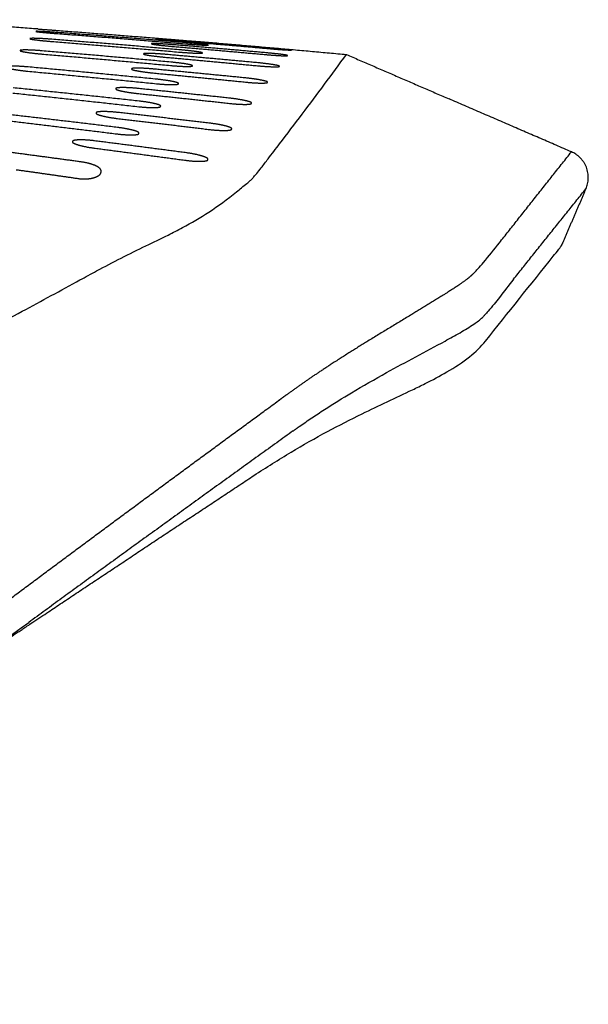
# Model space of a CAD drawing. Units: millimetres. Extents: x -254 to 1974, y -130 to 1580.
# Drawn here: x 1078 to 1140, y 1099 to 1207 of the extents above; entities that cross this region are included whole.
import ezdxf

# ---------------------------------------------------------------- set-up
doc = ezdxf.new("R2010")
doc.units = ezdxf.units.MM
doc.header["$MEASUREMENT"] = 0
doc.layers.add('PLANK_MYTO_1207-20_2D', color=174, linetype='Continuous')

msp = doc.modelspace()

# ---------------------------------------------------------------- linework, layer by layer
at = {"layer": 'PLANK_MYTO_1207-20_2D'}
for points, weights in [([(1079.84, 1206.26), (1072.36, 1206.8), (1064.88, 1207.28)], [1, 0.999990892805, 1]), ([(1079.62, 1205.99), (1079.62, 1205.99), (1079.62, 1205.99)], [1, 0.999999984335, 1]), ([(1082.01, 1205.75), (1089.09, 1205.22), (1096.16, 1204.62)], [1, 0.999992016703, 1]), ([(1096.17, 1204.75), (1089.1, 1205.34), (1082.02, 1205.87)], [1, 0.999991960468, 1]), ([(1081.36, 1204.89), (1088.43, 1204.33), (1095.5, 1203.71)], [1, 0.999992325427, 1]), ([(1095.52, 1203.96), (1088.45, 1204.57), (1081.37, 1205.13)], [1, 0.99999225022, 1]), ([(1095.14, 1205.03), (1093.95, 1205.14), (1092.75, 1205.2)], [1, 0.999819299615, 1]), ([(1092.75, 1205.19), (1093.94, 1205.05), (1095.14, 1204.97)], [1, 0.99978721394, 1]), ([(1094.69, 1204.34), (1099.77, 1203.91), (1104.85, 1203.45)], [1, 0.999995929964, 1]), ([(1104.87, 1203.65), (1099.79, 1204.1), (1094.71, 1204.53)], [1, 0.99999589149, 1]), ([(1105.3, 1204.17), (1100.22, 1204.61), (1095.14, 1205.03)], [1, 0.999995791685, 1]), ([(1095.14, 1204.97), (1100.22, 1204.55), (1105.3, 1204.1)], [1, 0.999995810399, 1]), ([(1096.39, 1204.97), (1097.58, 1204.87), (1098.78, 1204.78)], [1, 0.999999751372, 1]), ([(1098.78, 1204.78), (1106.25, 1204.15), (1113.72, 1203.46)], [1, 0.99999086334, 1]), ([(1077.89, 1203.9), (1077.89, 1203.89), (1077.89, 1203.88)], [1, 0.999999999937, 1]), ([(1080.27, 1203.51), (1087.34, 1202.91), (1094.41, 1202.25)], [1, 0.999992799482, 1]), ([(1094.44, 1202.62), (1087.37, 1203.27), (1080.29, 1203.86)], [1, 0.999992678162, 1]), ([(1091.44, 1203.53), (1091.44, 1203.52), (1091.44, 1203.52)], [1, 0.99999999997, 1]), ([(1104, 1202.55), (1098.92, 1203.02), (1093.84, 1203.47)], [1, 0.999996089636, 1]), ([(1097.9, 1203.63), (1097.91, 1203.63), (1097.91, 1203.64)], [1, 0.976454007238, 1]), ([(1107.69, 1203.93), (1106.5, 1204.08), (1105.3, 1204.17)], [1, 0.99978917248, 1]), ([(1105.3, 1204.1), (1106.49, 1203.99), (1107.68, 1203.93)], [1, 0.999764652803, 1]), ([(1093.81, 1203.16), (1098.89, 1202.7), (1103.97, 1202.22)], [1, 0.99999614602, 1]), ([(1096.81, 1202.21), (1096.81, 1202.22), (1096.81, 1202.22)], [1, 0.999999999884, 1]), ([(1106.37, 1202.16), (1106.37, 1202.16), (1106.37, 1202.17)], [1, 0.999999999996, 1]), ([(1078.74, 1201.62), (1085.81, 1200.96), (1092.87, 1200.25)], [1, 0.999993405605, 1]), ([(1092.92, 1200.74), (1085.85, 1201.44), (1078.78, 1202.09)], [1, 0.999993262959, 1]), ([(1090.13, 1201.88), (1090.13, 1201.87), (1090.13, 1201.87)], [1, 0.999999999886, 1]), ([(1092.5, 1201.43), (1097.58, 1200.94), (1102.65, 1200.43)], [1, 0.999996447207, 1]), ([(1102.69, 1200.88), (1097.61, 1201.38), (1092.54, 1201.86)], [1, 0.999996369773, 1]), ([(1095.28, 1200.25), (1095.28, 1200.26), (1095.28, 1200.27)], [1, 0.999999999888, 1]), ([(1105.06, 1200.4), (1105.06, 1200.41), (1105.06, 1200.42)], [1, 0.999999999824, 1]), ([(1077.09, 1199.23), (1084.01, 1198.5), (1090.91, 1197.73)], [1, 0.999994448108, 1]), ([(1090.97, 1198.34), (1084.05, 1199.09), (1077.14, 1199.8)], [1, 0.999994267608, 1]), ([(1088.39, 1199.71), (1088.39, 1199.7), (1088.39, 1199.69)], [1, 0.99999999982, 1]), ([(1090.75, 1199.18), (1095.82, 1198.65), (1100.89, 1198.09)], [1, 0.999996830248, 1]), ([(1100.94, 1198.66), (1095.87, 1199.2), (1090.8, 1199.73)], [1, 0.999996735218, 1]), ([(1093.32, 1197.76), (1093.32, 1197.78), (1093.33, 1197.79)], [1, 0.999999999823, 1]), ([(1103.3, 1198.1), (1103.3, 1198.11), (1103.31, 1198.12)], [1, 0.999999999896, 1]), ([(1138.43, 1192.77), (1131.72, 1195.67), (1125, 1198.58)], [1, 0.999999999977, 1]), ([(1088.59, 1195.45), (1082.76, 1196.16), (1076.92, 1196.83)], [1, 0.999996644344, 1]), ([(1086.23, 1197.05), (1086.22, 1197.04), (1086.22, 1197.03)], [1, 0.999999999809, 1]), ([(1098.77, 1195.91), (1093.71, 1196.51), (1088.64, 1197.09)], [1, 0.999997149162, 1]), ([(1076.88, 1196.15), (1082.7, 1195.46), (1088.52, 1194.74)], [1, 0.999996408216, 1]), ([(1088.58, 1196.43), (1093.64, 1195.84), (1098.7, 1195.22)], [1, 0.999997288818, 1]), ([(1090.94, 1194.79), (1090.94, 1194.8), (1090.94, 1194.82)], [1, 0.999999999906, 1]), ([(1101.12, 1195.27), (1101.12, 1195.28), (1101.12, 1195.3)], [1, 0.999999999808, 1]), ([(1083.64, 1193.91), (1083.64, 1193.89), (1083.63, 1193.87)], [1, 0.999999999787, 1]), ([(1096.17, 1192.66), (1091.11, 1193.33), (1086.05, 1193.98)], [1, 0.999997948088, 1]), ([(1084.54, 1191.67), (1080.59, 1192.21), (1076.64, 1192.73)], [1, 0.999996157789, 1]), ([(1085.98, 1193.19), (1091.03, 1192.52), (1096.09, 1191.84)], [1, 0.999998789897, 1]), ([(1130.52, 1182.78), (1134.47, 1187.78), (1138.43, 1192.77)], [1, 0.999999999932, 1]), ([(1140.03, 1188.73), (1141.25, 1191.55), (1138.43, 1192.77)], [1, 0.70714310336, 1]), ([(1098.5, 1191.91), (1098.51, 1191.93), (1098.51, 1191.95)], [1, 0.999999999654, 1]), ([(1077.47, 1190.81), (1080.85, 1190.34), (1084.22, 1189.85)], [1, 0.999993626253, 1]), ([(1086.77, 1190.51), (1086.77, 1190.55), (1086.78, 1190.59)], [1, 0.999999902368, 1]), ([(1132.07, 1178.78), (1136.05, 1183.76), (1140.03, 1188.73)], [1, 0.999999997876, 1]), ([(1137.42, 1182.7), (1137.34, 1182.52), (1137.23, 1182.35)], [1, 0.997937796388, 1]), ([(1107.17, 1166.11), (1106.8, 1165.85), (1106.44, 1165.58)], [1, 0.999992601299, 1]), ([(1107.88, 1162.14), (1093.32, 1151.68), (1078.84, 1141.11)], [1, 0.999992900594, 1]), ([(1107.88, 1162.14), (1108.24, 1162.4), (1108.6, 1162.65)], [1, 0.999992159176, 1])]:
    msp.add_rational_spline(points, weights, degree=2, dxfattribs=at)
for points, degree in [([(1079.62, 1205.99), (1079.6, 1205.97), (1079.92, 1205.93), (1080.48, 1205.87), (1081.23, 1205.81), (1082.01, 1205.75)], 5), ([(1082.02, 1205.87), (1081.29, 1205.92), (1080.58, 1205.97), (1080.03, 1206), (1079.69, 1206.01), (1079.63, 1206)], 5), ([(1081.37, 1205.13), (1080.6, 1205.19), (1079.84, 1205.23), (1079.28, 1205.25), (1078.96, 1205.24), (1078.97, 1205.2)], 5), ([(1078.97, 1205.19), (1078.95, 1205.16), (1079.27, 1205.1), (1079.82, 1205.03), (1080.58, 1204.95), (1081.36, 1204.89)], 5), ([(1094.71, 1204.53), (1093.93, 1204.59), (1093.17, 1204.64), (1092.62, 1204.67), (1092.29, 1204.67), (1092.31, 1204.64)], 5), ([(1092.31, 1204.63), (1092.29, 1204.61), (1092.61, 1204.55), (1093.16, 1204.48), (1093.92, 1204.41), (1094.69, 1204.34)], 5), ([(1096.16, 1204.62), (1096.94, 1204.56), (1097.7, 1204.5), (1098.26, 1204.47), (1098.58, 1204.47), (1098.56, 1204.49)], 5), ([(1098.56, 1204.49), (1098.58, 1204.51), (1098.26, 1204.55), (1097.71, 1204.61), (1096.95, 1204.69), (1096.17, 1204.75)], 5), ([(1080.29, 1203.86), (1079.52, 1203.93), (1078.76, 1203.97), (1078.2, 1203.97), (1077.87, 1203.95), (1077.89, 1203.9)], 5), ([(1077.89, 1203.88), (1077.87, 1203.83), (1078.18, 1203.75), (1078.73, 1203.67), (1079.48, 1203.58), (1080.26, 1203.51)], 5), ([(1093.84, 1203.47), (1093.07, 1203.54), (1092.31, 1203.58), (1091.75, 1203.59), (1091.42, 1203.58), (1091.44, 1203.53)], 5), ([(1091.44, 1203.52), (1091.42, 1203.47), (1091.73, 1203.4), (1092.28, 1203.32), (1093.04, 1203.23), (1093.81, 1203.16)], 5), ([(1095.5, 1203.71), (1096.28, 1203.65), (1097.04, 1203.6), (1097.6, 1203.58), (1097.92, 1203.59), (1097.9, 1203.63)], 5), ([(1097.91, 1203.64), (1097.93, 1203.67), (1097.61, 1203.74), (1097.06, 1203.81), (1096.3, 1203.9), (1095.52, 1203.96)], 5), ([(1104.85, 1203.45), (1105.63, 1203.38), (1106.39, 1203.33), (1106.95, 1203.3), (1107.27, 1203.3), (1107.25, 1203.33)], 5), ([(1107.25, 1203.34), (1107.27, 1203.37), (1106.96, 1203.43), (1106.4, 1203.5), (1105.65, 1203.58), (1104.87, 1203.65)], 5), ([(1113.72, 1203.46), (1119.36, 1201.02), (1125, 1198.58)], 2), ([(1078.78, 1202.09), (1078.01, 1202.16), (1077.25, 1202.2), (1076.68, 1202.19), (1076.36, 1202.16), (1076.37, 1202.09)], 5), ([(1094.41, 1202.25), (1095.18, 1202.18), (1095.94, 1202.13), (1096.5, 1202.13), (1096.82, 1202.15), (1096.81, 1202.21)], 5), ([(1096.81, 1202.22), (1096.84, 1202.28), (1096.52, 1202.36), (1095.97, 1202.46), (1095.22, 1202.55), (1094.44, 1202.62)], 5), ([(1103.97, 1202.22), (1104.74, 1202.15), (1105.5, 1202.1), (1106.06, 1202.09), (1106.39, 1202.11), (1106.37, 1202.16)], 5), ([(1106.37, 1202.17), (1106.4, 1202.21), (1106.08, 1202.29), (1105.53, 1202.38), (1104.78, 1202.47), (1104, 1202.55)], 5), ([(1076.37, 1202.07), (1076.35, 1202), (1076.66, 1201.91), (1077.21, 1201.8), (1077.97, 1201.7), (1078.74, 1201.62)], 5), ([(1092.54, 1201.86), (1091.76, 1201.93), (1091, 1201.98), (1090.44, 1201.98), (1090.12, 1201.95), (1090.13, 1201.88)], 5), ([(1090.13, 1201.87), (1090.11, 1201.8), (1090.42, 1201.71), (1090.97, 1201.61), (1091.72, 1201.5), (1092.49, 1201.43)], 5), ([(1092.87, 1200.25), (1093.65, 1200.17), (1094.41, 1200.13), (1094.97, 1200.13), (1095.29, 1200.17), (1095.28, 1200.25)], 5), ([(1095.28, 1200.27), (1095.31, 1200.34), (1095, 1200.44), (1094.45, 1200.56), (1093.69, 1200.66), (1092.92, 1200.74)], 5), ([(1102.65, 1200.43), (1103.42, 1200.35), (1104.18, 1200.3), (1104.74, 1200.3), (1105.07, 1200.34), (1105.06, 1200.4)], 5), ([(1105.06, 1200.42), (1105.08, 1200.49), (1104.77, 1200.58), (1104.22, 1200.69), (1103.47, 1200.8), (1102.69, 1200.88)], 5), ([(1090.8, 1199.73), (1090.03, 1199.81), (1089.27, 1199.85), (1088.7, 1199.84), (1088.38, 1199.8), (1088.39, 1199.71)], 5), ([(1088.39, 1199.69), (1088.37, 1199.61), (1088.68, 1199.5), (1089.23, 1199.38), (1089.98, 1199.26), (1090.75, 1199.18)], 5), ([(1093.33, 1197.79), (1093.35, 1197.88), (1093.04, 1198), (1092.49, 1198.13), (1091.74, 1198.26), (1090.97, 1198.34)], 5), ([(1100.89, 1198.09), (1101.67, 1198), (1102.43, 1197.96), (1102.99, 1197.96), (1103.31, 1198.01), (1103.3, 1198.1)], 5), ([(1103.31, 1198.12), (1103.33, 1198.21), (1103.02, 1198.32), (1102.47, 1198.45), (1101.72, 1198.57), (1100.94, 1198.66)], 5), ([(1086.22, 1197.03), (1086.2, 1196.93), (1086.51, 1196.8), (1087.05, 1196.65), (1087.8, 1196.52), (1088.58, 1196.43)], 5), ([(1088.64, 1197.09), (1087.87, 1197.18), (1087.1, 1197.22), (1086.54, 1197.21), (1086.22, 1197.15), (1086.23, 1197.05)], 5), ([(1090.91, 1197.73), (1091.68, 1197.64), (1092.45, 1197.6), (1093.01, 1197.62), (1093.33, 1197.67), (1093.32, 1197.76)], 5), ([(1101.12, 1195.3), (1101.15, 1195.4), (1100.84, 1195.54), (1100.3, 1195.68), (1099.55, 1195.82), (1098.77, 1195.91)], 5), ([(1088.52, 1194.74), (1089.29, 1194.64), (1090.05, 1194.6), (1090.62, 1194.61), (1090.94, 1194.68), (1090.94, 1194.79)], 5), ([(1090.94, 1194.82), (1090.97, 1194.92), (1090.65, 1195.07), (1090.11, 1195.22), (1089.36, 1195.36), (1088.59, 1195.45)], 5), ([(1098.7, 1195.22), (1099.48, 1195.13), (1100.24, 1195.08), (1100.8, 1195.1), (1101.13, 1195.16), (1101.12, 1195.27)], 5), ([(1083.63, 1193.87), (1083.6, 1193.76), (1083.9, 1193.61), (1084.45, 1193.44), (1085.2, 1193.29), (1085.98, 1193.19)], 5), ([(1086.05, 1193.98), (1085.27, 1194.08), (1084.5, 1194.12), (1083.95, 1194.1), (1083.63, 1194.02), (1083.64, 1193.91)], 5), ([(1098.51, 1191.95), (1098.54, 1192.07), (1098.23, 1192.23), (1097.71, 1192.4), (1096.95, 1192.56), (1096.17, 1192.66)], 5), ([(1086.78, 1190.59), (1086.85, 1190.87), (1086.55, 1191.16), (1085.99, 1191.39), (1085.29, 1191.58), (1084.54, 1191.67)], 5), ([(1096.09, 1191.84), (1096.86, 1191.74), (1097.62, 1191.69), (1098.19, 1191.71), (1098.51, 1191.79), (1098.5, 1191.91)], 5), ([(1084.22, 1189.85), (1084.96, 1189.73), (1085.71, 1189.77), (1086.33, 1189.95), (1086.74, 1190.22), (1086.77, 1190.51)], 5), ([(1139.87, 1188.37), (1138.65, 1185.54), (1137.43, 1182.72)], 2), ([(1139.87, 1188.37), (1139.95, 1188.54), (1140.02, 1188.71)], 2)]:
    msp.add_open_spline(points, degree=degree, dxfattribs=at)
for points, weights, degree, knots in [([(1079.84, 1206.26), (1079.84, 1206.26), (1079.84, 1206.26), (1081.04, 1206.17), (1082.23, 1206.08), (1089.31, 1205.55), (1096.39, 1204.97)], [1, 0.999981813828, 1, 0.999999801937, 1, 0.999991831306, 1], 2, [0, 0, 0, 0.002001, 0.002001, 2.403745, 2.403745, 16.602408, 16.602408, 16.602408]), ([(1127.59, 1179.33), (1127.46, 1179.2), (1127.12, 1178.9), (1126.15, 1178.19), (1124.58, 1177.17), (1120.77, 1174.81), (1116.06, 1172.03), (1112.17, 1169.54), (1110.72, 1168.58), (1109.52, 1167.78), (1108.34, 1166.95), (1107.17, 1166.11)], [1, 1, 1, 1, 1, 1, 1, 1, 1, 0.999874268665, 0.999874268665, 1], 3, [0, 0, 0, 0, 0.545855, 1.355616, 3.61294, 6.173545, 14.791377, 20.015771, 20.015771, 20.015771, 24.344064, 24.344064, 24.344064, 24.344064]), ([(1021.74, 1102.35), (1033.7, 1111.33), (1048.66, 1122.62), (1066.39, 1135.93), (1072.16, 1140.24), (1074.9, 1142.29), (1085.33, 1150.08), (1095.8, 1157.81), (1106.31, 1165.49), (1106.36, 1165.52), (1106.4, 1165.55), (1106.44, 1165.58)], [1, 1, 1, 1, 1, 1, 0.999989680582, 0.999989680582, 1, 0.999999996801, 0.999999996801, 1], 3, [0, 0, 0, 0, 44.867482, 56.244436, 66.488749, 66.488749, 66.488749, 105.54635, 105.54635, 105.54635, 105.703569, 105.703569, 105.703569, 105.703569]), ([(1075.44, 1138.63), (1077.15, 1139.7), (1078.83, 1140.82), (1091.19, 1149.07), (1103.57, 1157.24)], [1, 0.999943068689, 1, 1, 1], 2, [-4.033299, -4.033299, -4.033299, 0, 0, 29.664388, 29.664388, 29.664388])]:
    msp.add_rational_spline(points, weights, degree=degree, knots=knots, dxfattribs=at)
for points, knots in [([(1103.88, 1190.41), (1104.04, 1190.6), (1104.46, 1191.13), (1105.28, 1192.22), (1106.8, 1194.18), (1109.69, 1197.99), (1112.13, 1201.27), (1113.72, 1203.46)], [0, 0, 0, 0, 0.762134, 2.021883, 4.087631, 8.210047, 16.35024, 16.35024, 16.35024, 16.35024]), ([(1091.71, 1182.46), (1092.52, 1182.85), (1093.87, 1183.49), (1096.19, 1184.68), (1098.76, 1186.17), (1101.06, 1187.88), (1102.52, 1189.09), (1103.13, 1189.59), (1103.38, 1189.84), (1103.62, 1190.11), (1103.77, 1190.28), (1103.88, 1190.41)], [0, 0, 0, 0, 2.68632, 4.476037, 7.832626, 11.582573, 13.068581, 13.531093, 13.931025, 14.120367, 14.619979, 14.619979, 14.619979, 14.619979]), ([(1127.59, 1179.33), (1127.65, 1179.39), (1127.84, 1179.58), (1128.24, 1180.01), (1129.17, 1181.08), (1129.94, 1182.06), (1130.52, 1182.78)], [0, 0, 0, 0, 0.25824, 0.804785, 1.763287, 4.529954, 4.529954, 4.529954, 4.529954]), ([(1005.13, 1135.18), (1007.6, 1136.57), (1012.79, 1139.49), (1024.77, 1146.13), (1036.05, 1152.36), (1048.01, 1158.98), (1056.26, 1163.52), (1064.34, 1167.9), (1071.51, 1171.76), (1077.74, 1175.03), (1082.96, 1177.89), (1087.46, 1180.34), (1089.89, 1181.58), (1091.71, 1182.46)], [0, 0, 0, 0, 8.491436, 17.862803, 41.108316, 47.161686, 58.85132, 69.355178, 74.732098, 83.282769, 90.487136, 92.569913, 98.656469, 98.656469, 98.656469, 98.656469]), ([(1129, 1172), (1131.43, 1175.05), (1134.21, 1178.52), (1136.91, 1181.9), (1137.18, 1182.25), (1137.23, 1182.35)], [0, 0, 0, 0, 11.667453, 12.649153, 12.98433, 12.98433, 12.98433, 12.98433]), ([(1132.07, 1178.78), (1131.55, 1178.12), (1130.85, 1177.2), (1129.92, 1176.02), (1129.38, 1175.38), (1128.95, 1174.9), (1128.74, 1174.67), (1128.66, 1174.6)], [0, 0, 0, 0, 2.526362, 3.472959, 4.492153, 5.069124, 5.40229, 5.40229, 5.40229, 5.40229]), ([(1108.6, 1162.65), (1109.03, 1162.96), (1109.93, 1163.57), (1111.81, 1164.82), (1114.54, 1166.5), (1118.95, 1169.02), (1122.97, 1171.13), (1126.18, 1172.89), (1127.57, 1173.73), (1128.38, 1174.32), (1128.66, 1174.6)], [0, 0, 0, 0, 1.602973, 3.259382, 6.759986, 11.205537, 18.504879, 20.390592, 22.188521, 23.375686, 23.375686, 23.375686, 23.375686]), ([(1103.57, 1157.24), (1104.91, 1158.12), (1107.56, 1159.8), (1111.53, 1162.04), (1115.98, 1164.32), (1119.6, 1165.98), (1122.72, 1167.49), (1124.86, 1168.62), (1127.16, 1170.1), (1128.49, 1171.36), (1129, 1172)], [0, 0, 0, 0, 4.802924, 9.414389, 13.677678, 19.801821, 21.346482, 24.075609, 27.073824, 29.536328, 29.536328, 29.536328, 29.536328]), ([(1022.35, 1099.18), (1024.92, 1101.1), (1030.27, 1105.12), (1040.36, 1112.68), (1056.59, 1124.77), (1070.08, 1134.71), (1078.84, 1141.11)], [0, 0, 0, 0, 9.621595, 20.078813, 37.816954, 70.34606, 70.34606, 70.34606, 70.34606])]:
    msp.add_open_spline(points, degree=3, knots=knots, dxfattribs=at)

doc.saveas('drawing.dxf')
